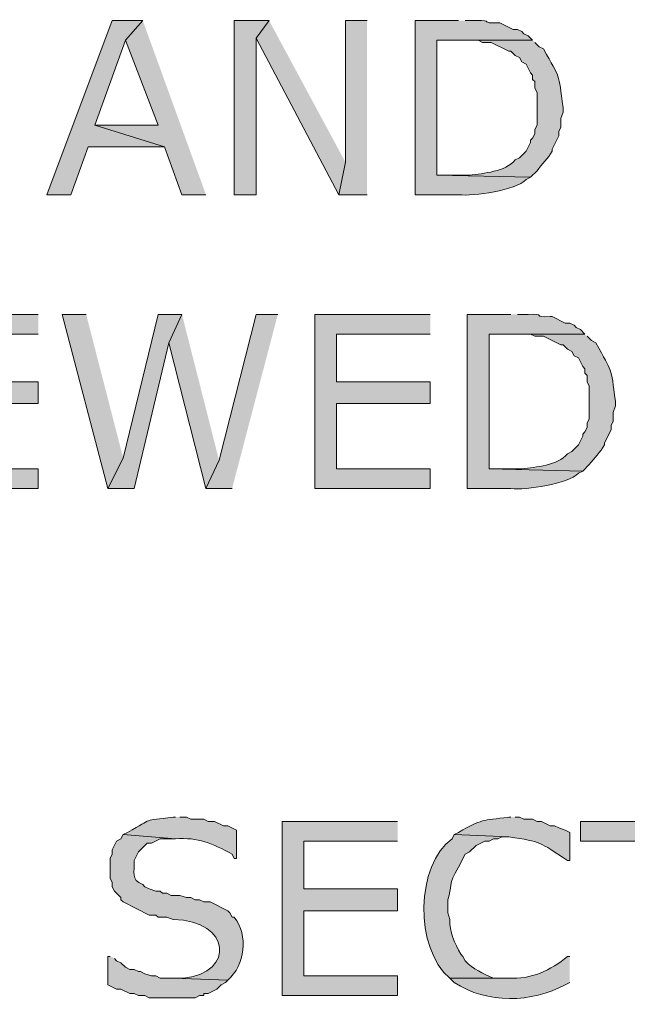
# Model space of a CAD drawing. Extents: x 17 to 595, y 17 to 775.
# Drawn here: x 252 to 269, y 154 to 181 of the extents above; entities that cross this region are included whole.
import ezdxf

# ---------------------------------------------------------------- set-up
doc = ezdxf.new("R2010")
doc.units = 0
doc.header["$MEASUREMENT"] = 0
doc.layers.add('Layer 1', color=7, linetype='Continuous', lineweight=0)

msp = doc.modelspace()

# ---------------------------------------------------------------- hatches: boundary and pattern name
at = {"layer": 'Layer 1', "true_color": 0x000000, "transparency": 33554687}
for points in [[(255.54, 181.38), (254.7, 181.38), (252.9, 176.58), (253.56, 176.58), (254.04, 177.9), (256.14, 177.9), (254.22, 178.5), (255.06, 180.84)], [(255.54, 181.38), (255.06, 180.84), (255.96, 178.5), (254.22, 178.5), (256.14, 177.9), (256.62, 176.58), (257.28, 176.58)], [(259.02, 181.38), (258.06, 181.38), (258.06, 176.58), (258.66, 176.58), (258.66, 180.9)], [(259.02, 181.38), (258.66, 180.9), (260.94, 176.58), (261.12, 177.48)], [(261.72, 181.38), (261.12, 181.38), (261.12, 177.48), (260.94, 176.58), (261.72, 176.58)], [(252.66, 173.28), (249.48, 173.28), (249.48, 168.48), (252.66, 168.48), (252.66, 169.02), (250.08, 169.02), (250.08, 170.82), (252.66, 170.82), (252.66, 171.42), (250.08, 171.42), (250.08, 172.74), (252.66, 172.74)], [(253.98, 173.28), (253.32, 173.28), (254.58, 168.48), (255, 169.32)], [(256.62, 173.28), (255.96, 173.28), (255, 169.32), (254.58, 168.48), (255.3, 168.48), (256.26, 172.5)], [(256.62, 173.28), (256.26, 172.5), (257.28, 168.48), (257.64, 169.26)], [(259.26, 173.28), (258.66, 173.28), (257.64, 169.26), (257.28, 168.48), (258, 168.48)], [(263.46, 173.28), (260.28, 173.28), (260.28, 168.48), (263.46, 168.48), (263.46, 169.02), (260.88, 169.02), (260.88, 170.82), (263.46, 170.82), (263.46, 171.42), (260.88, 171.42), (260.88, 172.74), (263.46, 172.74)], [(262.56, 159.3), (259.38, 159.3), (259.38, 154.5), (262.56, 154.5), (262.56, 155.04), (259.98, 155.04), (259.98, 156.84), (262.56, 156.84), (262.56, 157.44), (259.98, 157.44), (259.98, 158.76), (262.56, 158.76)], [(271.68, 159.3), (267.6, 159.3), (267.6, 158.76), (269.34, 158.76), (269.34, 154.5), (269.94, 154.5), (269.94, 158.76), (271.68, 158.76)]]:
    msp.add_hatch(color=18, dxfattribs=at).paths.add_polyline_path(points)
h = msp.add_hatch(color=18, dxfattribs=at)
edge = h.paths.add_edge_path()
edge.add_spline(control_points=[(264.24, 181.38), (264.24, 181.38), (263.04, 181.38), (263.04, 181.38), (263.04, 181.38), (263.04, 176.58), (263.04, 176.58), (263.04, 176.58), (264.24, 176.58), (264.24, 176.58), (264.656, 176.533), (265.813, 176.7), (266.1, 177), (266.1, 177), (266.22, 177.06), (266.22, 177.06), (266.22, 177.06), (263.64, 177.12), (263.64, 177.12), (263.64, 177.12), (263.64, 180.84), (263.64, 180.84), (263.64, 180.84), (266.28, 180.84), (266.28, 180.84), (266.28, 180.84), (266.16, 180.96), (266.16, 180.96), (266.16, 180.96), (266.04, 181.02), (266.04, 181.02), (266.04, 181.02), (265.98, 181.08), (265.98, 181.08), (265.98, 181.08), (265.86, 181.14), (265.86, 181.14), (265.86, 181.14), (265.74, 181.14), (265.74, 181.14), (265.74, 181.14), (265.38, 181.32), (265.38, 181.32), (265.38, 181.32), (265.32, 181.32), (265.32, 181.32), (264.816, 181.294), (265.224, 181.406), (264.72, 181.38), (264.72, 181.38), (264.42, 181.38), (264.42, 181.38)], knot_values=[0, 0, 0, 0, 1, 1, 1, 2, 2, 2, 3, 3, 3, 4, 4, 4, 5, 5, 5, 6, 6, 6, 7, 7, 7, 8, 8, 8, 9, 9, 9, 10, 10, 10, 11, 11, 11, 12, 12, 12, 13, 13, 13, 14, 14, 14, 15, 15, 15, 16, 16, 16, 17, 17, 17, 17], degree=3, periodic=0)
edge.add_line((264.42, 181.38), (264.24, 181.38))
h = msp.add_hatch(color=18, dxfattribs=at)
edge = h.paths.add_edge_path()
edge.add_spline(control_points=[(266.28, 180.84), (266.28, 180.84), (264.24, 180.84), (264.24, 180.84), (264.24, 180.84), (264.78, 180.84), (264.78, 180.84), (264.78, 180.84), (264.9, 180.78), (264.9, 180.78), (264.9, 180.78), (265.14, 180.78), (265.14, 180.78), (265.14, 180.78), (265.62, 180.54), (265.62, 180.54), (265.62, 180.54), (265.68, 180.54), (265.68, 180.54), (265.68, 180.54), (265.8, 180.42), (265.8, 180.42), (265.8, 180.42), (265.92, 180.36), (265.92, 180.36), (265.92, 180.36), (265.98, 180.24), (265.98, 180.24), (265.98, 180.24), (266.1, 180.18), (266.1, 180.18), (266.1, 180.18), (266.22, 179.94), (266.22, 179.94), (266.22, 179.94), (266.28, 179.88), (266.28, 179.88), (266.28, 179.88), (266.28, 179.76), (266.28, 179.76), (266.28, 179.76), (266.34, 179.7), (266.34, 179.7), (266.34, 179.7), (266.34, 179.52), (266.34, 179.52), (266.34, 179.52), (266.4, 179.4), (266.4, 179.4), (266.4, 179.4), (266.4, 178.5), (266.4, 178.5), (266.4, 178.5), (266.34, 178.38), (266.34, 178.38), (266.34, 178.38), (266.34, 178.26), (266.34, 178.26), (266.34, 178.26), (266.28, 178.14), (266.28, 178.14), (266.28, 178.14), (266.22, 178.08), (266.22, 178.08), (266.22, 178.08), (266.22, 178.02), (266.22, 178.02), (266.22, 178.02), (266.1, 177.78), (266.1, 177.78), (266.1, 177.78), (265.92, 177.6), (265.92, 177.6), (265.92, 177.6), (265.8, 177.54), (265.8, 177.54), (265.528, 177.213), (264.929, 177.17), (264.54, 177.12), (264.54, 177.12), (263.64, 177.12), (263.64, 177.12), (263.64, 177.12), (266.22, 177.06), (266.22, 177.06), (266.22, 177.06), (266.4, 177.24), (266.4, 177.24), (266.538, 177.42), (266.707, 177.583), (266.82, 177.78), (266.82, 177.78), (266.82, 177.84), (266.82, 177.84), (266.82, 177.84), (267, 178.2), (267, 178.2), (267, 178.2), (267, 178.32), (267, 178.32), (267, 178.32), (267.06, 178.44), (267.06, 178.44), (267.06, 178.44), (267.06, 178.68), (267.06, 178.68), (267.06, 178.68), (267.12, 178.86), (267.12, 178.86), (267.12, 178.86), (267.12, 178.98), (267.12, 178.98), (266.983, 179.997), (267.051, 179.731), (266.58, 180.6), (266.58, 180.6), (266.46, 180.66), (266.46, 180.66), (266.46, 180.66), (266.34, 180.78), (266.34, 180.78)], knot_values=[0, 0, 0, 0, 1, 1, 1, 2, 2, 2, 3, 3, 3, 4, 4, 4, 5, 5, 5, 6, 6, 6, 7, 7, 7, 8, 8, 8, 9, 9, 9, 10, 10, 10, 11, 11, 11, 12, 12, 12, 13, 13, 13, 14, 14, 14, 15, 15, 15, 16, 16, 16, 17, 17, 17, 18, 18, 18, 19, 19, 19, 20, 20, 20, 21, 21, 21, 22, 22, 22, 23, 23, 23, 24, 24, 24, 25, 25, 25, 26, 26, 26, 27, 27, 27, 28, 28, 28, 29, 29, 29, 30, 30, 30, 31, 31, 31, 32, 32, 32, 33, 33, 33, 34, 34, 34, 35, 35, 35, 36, 36, 36, 37, 37, 37, 38, 38, 38, 39, 39, 39, 40, 40, 40, 40], degree=3, periodic=0)
edge.add_line((266.34, 180.78), (266.28, 180.84))
h = msp.add_hatch(color=18, dxfattribs=at)
edge = h.paths.add_edge_path()
edge.add_spline(control_points=[(265.68, 173.28), (265.68, 173.28), (264.48, 173.28), (264.48, 173.28), (264.48, 173.28), (264.48, 168.48), (264.48, 168.48), (264.48, 168.48), (265.68, 168.48), (265.68, 168.48), (266.096, 168.433), (267.253, 168.6), (267.54, 168.9), (267.54, 168.9), (267.66, 168.96), (267.66, 168.96), (267.66, 168.96), (265.08, 169.02), (265.08, 169.02), (265.08, 169.02), (265.08, 172.74), (265.08, 172.74), (265.08, 172.74), (267.72, 172.74), (267.72, 172.74), (267.72, 172.74), (267.6, 172.86), (267.6, 172.86), (267.6, 172.86), (267.48, 172.92), (267.48, 172.92), (267.48, 172.92), (267.42, 172.98), (267.42, 172.98), (267.42, 172.98), (267.3, 173.04), (267.3, 173.04), (267.3, 173.04), (267.18, 173.04), (267.18, 173.04), (267.18, 173.04), (266.82, 173.22), (266.82, 173.22), (266.82, 173.22), (266.76, 173.22), (266.76, 173.22), (266.256, 173.194), (266.664, 173.306), (266.16, 173.28), (266.16, 173.28), (265.86, 173.28), (265.86, 173.28)], knot_values=[0, 0, 0, 0, 1, 1, 1, 2, 2, 2, 3, 3, 3, 4, 4, 4, 5, 5, 5, 6, 6, 6, 7, 7, 7, 8, 8, 8, 9, 9, 9, 10, 10, 10, 11, 11, 11, 12, 12, 12, 13, 13, 13, 14, 14, 14, 15, 15, 15, 16, 16, 16, 17, 17, 17, 17], degree=3, periodic=0)
edge.add_line((265.86, 173.28), (265.68, 173.28))
h = msp.add_hatch(color=18, dxfattribs=at)
edge = h.paths.add_edge_path()
edge.add_spline(control_points=[(267.72, 172.74), (267.72, 172.74), (265.68, 172.74), (265.68, 172.74), (265.68, 172.74), (266.22, 172.74), (266.22, 172.74), (266.22, 172.74), (266.34, 172.68), (266.34, 172.68), (266.34, 172.68), (266.58, 172.68), (266.58, 172.68), (266.58, 172.68), (267.06, 172.44), (267.06, 172.44), (267.06, 172.44), (267.12, 172.44), (267.12, 172.44), (267.12, 172.44), (267.24, 172.32), (267.24, 172.32), (267.24, 172.32), (267.36, 172.26), (267.36, 172.26), (267.36, 172.26), (267.42, 172.14), (267.42, 172.14), (267.42, 172.14), (267.54, 172.08), (267.54, 172.08), (267.54, 172.08), (267.66, 171.84), (267.66, 171.84), (267.66, 171.84), (267.72, 171.78), (267.72, 171.78), (267.72, 171.78), (267.72, 171.66), (267.72, 171.66), (267.72, 171.66), (267.78, 171.6), (267.78, 171.6), (267.78, 171.6), (267.78, 171.42), (267.78, 171.42), (267.78, 171.42), (267.84, 171.3), (267.84, 171.3), (267.84, 171.3), (267.84, 170.4), (267.84, 170.4), (267.84, 170.4), (267.78, 170.28), (267.78, 170.28), (267.78, 170.28), (267.78, 170.16), (267.78, 170.16), (267.78, 170.16), (267.72, 170.04), (267.72, 170.04), (267.72, 170.04), (267.66, 169.98), (267.66, 169.98), (267.66, 169.98), (267.66, 169.92), (267.66, 169.92), (267.66, 169.92), (267.54, 169.68), (267.54, 169.68), (267.54, 169.68), (267.36, 169.5), (267.36, 169.5), (267.36, 169.5), (267.24, 169.44), (267.24, 169.44), (266.968, 169.113), (266.37, 169.07), (265.98, 169.02), (265.98, 169.02), (265.08, 169.02), (265.08, 169.02), (265.08, 169.02), (267.66, 168.96), (267.66, 168.96), (267.66, 168.96), (267.84, 169.14), (267.84, 169.14), (267.978, 169.32), (268.147, 169.483), (268.26, 169.68), (268.26, 169.68), (268.26, 169.74), (268.26, 169.74), (268.26, 169.74), (268.44, 170.1), (268.44, 170.1), (268.44, 170.1), (268.44, 170.22), (268.44, 170.22), (268.44, 170.22), (268.5, 170.34), (268.5, 170.34), (268.5, 170.34), (268.5, 170.58), (268.5, 170.58), (268.5, 170.58), (268.56, 170.76), (268.56, 170.76), (268.56, 170.76), (268.56, 170.88), (268.56, 170.88), (268.423, 171.897), (268.491, 171.631), (268.02, 172.5), (268.02, 172.5), (267.9, 172.56), (267.9, 172.56), (267.9, 172.56), (267.78, 172.68), (267.78, 172.68)], knot_values=[0, 0, 0, 0, 1, 1, 1, 2, 2, 2, 3, 3, 3, 4, 4, 4, 5, 5, 5, 6, 6, 6, 7, 7, 7, 8, 8, 8, 9, 9, 9, 10, 10, 10, 11, 11, 11, 12, 12, 12, 13, 13, 13, 14, 14, 14, 15, 15, 15, 16, 16, 16, 17, 17, 17, 18, 18, 18, 19, 19, 19, 20, 20, 20, 21, 21, 21, 22, 22, 22, 23, 23, 23, 24, 24, 24, 25, 25, 25, 26, 26, 26, 27, 27, 27, 28, 28, 28, 29, 29, 29, 30, 30, 30, 31, 31, 31, 32, 32, 32, 33, 33, 33, 34, 34, 34, 35, 35, 35, 36, 36, 36, 37, 37, 37, 38, 38, 38, 39, 39, 39, 40, 40, 40, 40], degree=3, periodic=0)
edge.add_line((267.78, 172.68), (267.72, 172.74))
h = msp.add_hatch(color=18, dxfattribs=at)
edge = h.paths.add_edge_path()
edge.add_spline(control_points=[(256.44, 159.42), (256.44, 159.42), (256.38, 159.42), (256.38, 159.42), (255.494, 159.304), (255.878, 159.413), (255.12, 159), (255.12, 159), (255, 158.94), (255, 158.94), (255, 158.94), (256.44, 158.82), (256.44, 158.82), (257.06, 158.872), (257.467, 158.689), (258, 158.4), (258, 158.4), (258.06, 158.28), (258.06, 158.28), (258.06, 158.28), (258.12, 158.28), (258.12, 158.28), (258.12, 158.28), (258.12, 159.06), (258.12, 159.06), (258.12, 159.06), (257.88, 159.18), (257.88, 159.18), (257.88, 159.18), (257.76, 159.18), (257.76, 159.18), (257.76, 159.18), (257.52, 159.3), (257.52, 159.3), (257.52, 159.3), (257.34, 159.3), (257.34, 159.3), (257.34, 159.3), (257.22, 159.36), (257.22, 159.36), (257.22, 159.36), (256.86, 159.36), (256.86, 159.36), (256.86, 159.36), (256.74, 159.42), (256.74, 159.42), (256.74, 159.42), (256.56, 159.42), (256.56, 159.42)], knot_values=[0, 0, 0, 0, 1, 1, 1, 2, 2, 2, 3, 3, 3, 4, 4, 4, 5, 5, 5, 6, 6, 6, 7, 7, 7, 8, 8, 8, 9, 9, 9, 10, 10, 10, 11, 11, 11, 12, 12, 12, 13, 13, 13, 14, 14, 14, 15, 15, 15, 16, 16, 16, 16], degree=3, periodic=0)
edge.add_line((256.56, 159.42), (256.44, 159.42))
h = msp.add_hatch(color=18, dxfattribs=at)
edge = h.paths.add_edge_path()
edge.add_spline(control_points=[(265.68, 159.42), (265.68, 159.42), (265.62, 159.42), (265.62, 159.42), (264.879, 159.32), (264.894, 159.375), (264.24, 159), (264.24, 159), (264.12, 158.94), (264.12, 158.94), (264.12, 158.94), (265.62, 158.88), (265.62, 158.88), (266.561, 158.727), (266.429, 158.753), (267.24, 158.22), (267.24, 158.22), (267.3, 158.22), (267.3, 158.22), (267.3, 158.22), (267.3, 159), (267.3, 159), (267.3, 159), (267.18, 159.06), (267.18, 159.06), (267.18, 159.06), (267, 159.12), (267, 159.12), (267, 159.12), (266.88, 159.18), (266.88, 159.18), (266.88, 159.18), (266.76, 159.18), (266.76, 159.18), (266.76, 159.18), (266.52, 159.3), (266.52, 159.3), (266.52, 159.3), (266.4, 159.3), (266.4, 159.3), (266.4, 159.3), (266.28, 159.36), (266.28, 159.36), (266.28, 159.36), (266.04, 159.36), (266.04, 159.36), (266.04, 159.36), (265.92, 159.42), (265.92, 159.42), (265.92, 159.42), (265.8, 159.42), (265.8, 159.42)], knot_values=[0, 0, 0, 0, 1, 1, 1, 2, 2, 2, 3, 3, 3, 4, 4, 4, 5, 5, 5, 6, 6, 6, 7, 7, 7, 8, 8, 8, 9, 9, 9, 10, 10, 10, 11, 11, 11, 12, 12, 12, 13, 13, 13, 14, 14, 14, 15, 15, 15, 16, 16, 16, 17, 17, 17, 17], degree=3, periodic=0)
edge.add_line((265.8, 159.42), (265.68, 159.42))
h = msp.add_hatch(color=18, dxfattribs=at)
edge = h.paths.add_edge_path()
edge.add_spline(control_points=[(255, 158.94), (255, 158.94), (254.94, 158.82), (254.94, 158.82), (254.94, 158.82), (254.82, 158.76), (254.82, 158.76), (254.82, 158.76), (254.7, 158.52), (254.7, 158.52), (254.7, 158.52), (254.7, 158.4), (254.7, 158.4), (254.7, 158.4), (254.64, 158.28), (254.64, 158.28), (254.64, 158.28), (254.64, 157.74), (254.64, 157.74), (254.64, 157.74), (254.7, 157.62), (254.7, 157.62), (254.7, 157.62), (254.7, 157.5), (254.7, 157.5), (254.7, 157.5), (254.76, 157.38), (254.76, 157.38), (254.76, 157.38), (254.94, 157.2), (254.94, 157.2), (254.94, 157.2), (254.94, 157.14), (254.94, 157.14), (254.94, 157.14), (255, 157.08), (255, 157.08), (255, 157.08), (255.72, 156.72), (255.72, 156.72), (255.72, 156.72), (255.9, 156.72), (255.9, 156.72), (255.9, 156.72), (255.96, 156.66), (255.96, 156.66), (255.96, 156.66), (256.2, 156.66), (256.2, 156.66), (256.2, 156.66), (256.38, 156.6), (256.38, 156.6), (257.986, 156.56), (258.077, 155.141), (256.68, 154.98), (256.68, 154.98), (256.38, 154.98), (256.38, 154.98), (256.38, 154.98), (257.88, 154.92), (257.88, 154.92), (258.364, 155.345), (258.454, 156.161), (258.06, 156.66), (258.06, 156.66), (258, 156.66), (258, 156.66), (258, 156.66), (257.94, 156.78), (257.94, 156.78), (257.94, 156.78), (257.88, 156.84), (257.88, 156.84), (257.88, 156.84), (257.4, 157.08), (257.4, 157.08), (257.4, 157.08), (257.22, 157.08), (257.22, 157.08), (257.22, 157.08), (257.1, 157.14), (257.1, 157.14), (257.1, 157.14), (256.98, 157.14), (256.98, 157.14), (256.98, 157.14), (256.86, 157.2), (256.86, 157.2), (256.86, 157.2), (256.74, 157.2), (256.74, 157.2), (256.74, 157.2), (256.56, 157.26), (256.56, 157.26), (256.56, 157.26), (256.32, 157.26), (256.32, 157.26), (256.32, 157.26), (256.2, 157.32), (256.2, 157.32), (256.2, 157.32), (256.08, 157.32), (256.08, 157.32), (256.08, 157.32), (256.02, 157.38), (256.02, 157.38), (256.02, 157.38), (255.9, 157.38), (255.9, 157.38), (255.9, 157.38), (255.72, 157.44), (255.72, 157.44), (255.72, 157.44), (255.6, 157.5), (255.6, 157.5), (255.6, 157.5), (255.54, 157.56), (255.54, 157.56), (255.195, 157.694), (255.324, 157.909), (255.3, 158.22), (255.3, 158.22), (255.42, 158.46), (255.42, 158.46), (255.42, 158.46), (255.66, 158.7), (255.66, 158.7), (255.66, 158.7), (255.78, 158.7), (255.78, 158.7), (255.78, 158.7), (256.02, 158.82), (256.02, 158.82), (256.02, 158.82), (256.44, 158.82), (256.44, 158.82)], knot_values=[0, 0, 0, 0, 1, 1, 1, 2, 2, 2, 3, 3, 3, 4, 4, 4, 5, 5, 5, 6, 6, 6, 7, 7, 7, 8, 8, 8, 9, 9, 9, 10, 10, 10, 11, 11, 11, 12, 12, 12, 13, 13, 13, 14, 14, 14, 15, 15, 15, 16, 16, 16, 17, 17, 17, 18, 18, 18, 19, 19, 19, 20, 20, 20, 21, 21, 21, 22, 22, 22, 23, 23, 23, 24, 24, 24, 25, 25, 25, 26, 26, 26, 27, 27, 27, 28, 28, 28, 29, 29, 29, 30, 30, 30, 31, 31, 31, 32, 32, 32, 33, 33, 33, 34, 34, 34, 35, 35, 35, 36, 36, 36, 37, 37, 37, 38, 38, 38, 39, 39, 39, 40, 40, 40, 41, 41, 41, 42, 42, 42, 43, 43, 43, 44, 44, 44, 45, 45, 45, 45], degree=3, periodic=0)
edge.add_line((256.44, 158.82), (255, 158.94))
h = msp.add_hatch(color=18, dxfattribs=at)
edge = h.paths.add_edge_path()
edge.add_spline(control_points=[(264.12, 158.94), (264.12, 158.94), (264.06, 158.82), (264.06, 158.82), (263.064, 158.132), (263.012, 155.781), (264, 154.98), (264, 154.98), (265.62, 154.98), (265.62, 154.98), (265.62, 154.98), (265.2, 154.98), (265.2, 154.98), (264.907, 155.1), (264.644, 155.227), (264.42, 155.46), (264.42, 155.46), (264.36, 155.58), (264.36, 155.58), (264.36, 155.58), (264.3, 155.64), (264.3, 155.64), (264.144, 155.938), (263.973, 156.254), (264, 156.6), (264, 156.6), (263.94, 156.78), (263.94, 156.78), (263.94, 156.78), (263.94, 157.14), (263.94, 157.14), (264.074, 157.508), (263.939, 157.561), (264.24, 158.04), (264.24, 158.04), (264.3, 158.16), (264.3, 158.16), (264.3, 158.16), (264.36, 158.28), (264.36, 158.28), (264.36, 158.28), (264.42, 158.4), (264.42, 158.4), (264.42, 158.4), (264.54, 158.46), (264.54, 158.46), (264.54, 158.46), (264.72, 158.64), (264.72, 158.64), (264.72, 158.64), (264.96, 158.76), (264.96, 158.76), (264.96, 158.76), (265.08, 158.76), (265.08, 158.76), (265.08, 158.76), (265.2, 158.82), (265.2, 158.82), (265.2, 158.82), (265.32, 158.82), (265.32, 158.82), (265.32, 158.82), (265.44, 158.88), (265.44, 158.88), (265.44, 158.88), (265.62, 158.88), (265.62, 158.88)], knot_values=[0, 0, 0, 0, 1, 1, 1, 2, 2, 2, 3, 3, 3, 4, 4, 4, 5, 5, 5, 6, 6, 6, 7, 7, 7, 8, 8, 8, 9, 9, 9, 10, 10, 10, 11, 11, 11, 12, 12, 12, 13, 13, 13, 14, 14, 14, 15, 15, 15, 16, 16, 16, 17, 17, 17, 18, 18, 18, 19, 19, 19, 20, 20, 20, 21, 21, 21, 22, 22, 22, 22], degree=3, periodic=0)
edge.add_line((265.62, 158.88), (264.12, 158.94))
h = msp.add_hatch(color=18, dxfattribs=at)
edge = h.paths.add_edge_path()
edge.add_spline(control_points=[(254.64, 155.58), (254.64, 155.58), (254.58, 155.58), (254.58, 155.58), (254.58, 155.58), (254.58, 154.8), (254.58, 154.8), (254.58, 154.8), (254.82, 154.68), (254.82, 154.68), (254.82, 154.68), (254.94, 154.68), (254.94, 154.68), (254.94, 154.68), (255.18, 154.56), (255.18, 154.56), (255.18, 154.56), (255.3, 154.56), (255.3, 154.56), (255.3, 154.56), (255.42, 154.5), (255.42, 154.5), (255.42, 154.5), (255.6, 154.5), (255.6, 154.5), (255.6, 154.5), (255.72, 154.44), (255.72, 154.44), (255.72, 154.44), (255.96, 154.44), (255.96, 154.44), (256.3, 154.44), (256.64, 154.44), (256.98, 154.44), (256.98, 154.44), (257.1, 154.5), (257.1, 154.5), (257.1, 154.5), (257.22, 154.5), (257.22, 154.5), (257.22, 154.5), (257.22, 154.56), (257.22, 154.56), (257.22, 154.56), (257.34, 154.56), (257.34, 154.56), (257.34, 154.56), (257.58, 154.68), (257.58, 154.68), (257.58, 154.68), (257.7, 154.8), (257.7, 154.8), (257.7, 154.8), (257.82, 154.86), (257.82, 154.86), (257.82, 154.86), (257.88, 154.92), (257.88, 154.92), (257.88, 154.92), (256.38, 154.98), (256.38, 154.98), (256.38, 154.98), (256.02, 154.98), (256.02, 154.98), (256.02, 154.98), (255.9, 155.04), (255.9, 155.04), (255.9, 155.04), (255.78, 155.04), (255.78, 155.04), (255.78, 155.04), (255.6, 155.1), (255.6, 155.1), (255.6, 155.1), (255.48, 155.16), (255.48, 155.16), (255.48, 155.16), (255.42, 155.16), (255.42, 155.16), (255.42, 155.16), (255.3, 155.22), (255.3, 155.22), (255.3, 155.22), (255.18, 155.22), (255.18, 155.22), (255.18, 155.22), (255.06, 155.28), (255.06, 155.28), (255.06, 155.28), (254.94, 155.4), (254.94, 155.4), (254.94, 155.4), (254.82, 155.46), (254.82, 155.46), (254.82, 155.46), (254.76, 155.52), (254.76, 155.52)], knot_values=[0, 0, 0, 0, 1, 1, 1, 2, 2, 2, 3, 3, 3, 4, 4, 4, 5, 5, 5, 6, 6, 6, 7, 7, 7, 8, 8, 8, 9, 9, 9, 10, 10, 10, 11, 11, 11, 12, 12, 12, 13, 13, 13, 14, 14, 14, 15, 15, 15, 16, 16, 16, 17, 17, 17, 18, 18, 18, 19, 19, 19, 20, 20, 20, 21, 21, 21, 22, 22, 22, 23, 23, 23, 24, 24, 24, 25, 25, 25, 26, 26, 26, 27, 27, 27, 28, 28, 28, 29, 29, 29, 30, 30, 30, 31, 31, 31, 32, 32, 32, 32], degree=3, periodic=0)
edge.add_line((254.76, 155.52), (254.64, 155.58))
h = msp.add_hatch(color=18, dxfattribs=at)
edge = h.paths.add_edge_path()
edge.add_spline(control_points=[(267.3, 155.58), (267.3, 155.58), (267.24, 155.58), (267.24, 155.58), (266.788, 155.195), (266.22, 154.936), (265.62, 154.98), (265.62, 154.98), (264, 154.98), (264, 154.98), (264, 154.98), (264.12, 154.86), (264.12, 154.86), (265.033, 154.259), (266.245, 154.302), (267.18, 154.8), (267.18, 154.8), (267.3, 154.86), (267.3, 154.86)], knot_values=[0, 0, 0, 0, 1, 1, 1, 2, 2, 2, 3, 3, 3, 4, 4, 4, 5, 5, 5, 6, 6, 6, 6], degree=3, periodic=0)
edge.add_line((267.3, 154.86), (267.3, 155.58))

# ---------------------------------------------------------------- linework, layer by layer
at = {"layer": 'Layer 1'}
for points in [[(255.54, 181.38), (254.7, 181.38), (252.9, 176.58), (253.56, 176.58), (254.04, 177.9), (256.14, 177.9), (254.22, 178.5), (255.06, 180.84)], [(255.54, 181.38), (255.06, 180.84), (255.96, 178.5), (254.22, 178.5), (256.14, 177.9), (256.62, 176.58), (257.28, 176.58)], [(259.02, 181.38), (258.06, 181.38), (258.06, 176.58), (258.66, 176.58), (258.66, 180.9)], [(259.02, 181.38), (258.66, 180.9), (260.94, 176.58), (261.12, 177.48)], [(261.72, 181.38), (261.12, 181.38), (261.12, 177.48), (260.94, 176.58), (261.72, 176.58)], [(252.66, 173.28), (249.48, 173.28), (249.48, 168.48), (252.66, 168.48), (252.66, 169.02), (250.08, 169.02), (250.08, 170.82), (252.66, 170.82), (252.66, 171.42), (250.08, 171.42), (250.08, 172.74), (252.66, 172.74)], [(253.98, 173.28), (253.32, 173.28), (254.58, 168.48), (255, 169.32)], [(256.62, 173.28), (255.96, 173.28), (255, 169.32), (254.58, 168.48), (255.3, 168.48), (256.26, 172.5)], [(256.62, 173.28), (256.26, 172.5), (257.28, 168.48), (257.64, 169.26)], [(259.26, 173.28), (258.66, 173.28), (257.64, 169.26), (257.28, 168.48), (258, 168.48)], [(263.46, 173.28), (260.28, 173.28), (260.28, 168.48), (263.46, 168.48), (263.46, 169.02), (260.88, 169.02), (260.88, 170.82), (263.46, 170.82), (263.46, 171.42), (260.88, 171.42), (260.88, 172.74), (263.46, 172.74)], [(262.56, 159.3), (259.38, 159.3), (259.38, 154.5), (262.56, 154.5), (262.56, 155.04), (259.98, 155.04), (259.98, 156.84), (262.56, 156.84), (262.56, 157.44), (259.98, 157.44), (259.98, 158.76), (262.56, 158.76)], [(271.68, 159.3), (267.6, 159.3), (267.6, 158.76), (269.34, 158.76), (269.34, 154.5), (269.94, 154.5), (269.94, 158.76), (271.68, 158.76)]]:
    msp.add_lwpolyline(points, dxfattribs=at)
for points, knots in [([(264.24, 181.38), (264.24, 181.38), (263.04, 181.38), (263.04, 181.38), (263.04, 181.38), (263.04, 176.58), (263.04, 176.58), (263.04, 176.58), (264.24, 176.58), (264.24, 176.58), (264.656, 176.533), (265.813, 176.7), (266.1, 177), (266.1, 177), (266.22, 177.06), (266.22, 177.06), (266.22, 177.06), (263.64, 177.12), (263.64, 177.12), (263.64, 177.12), (263.64, 180.84), (263.64, 180.84), (263.64, 180.84), (266.28, 180.84), (266.28, 180.84), (266.28, 180.84), (266.16, 180.96), (266.16, 180.96), (266.16, 180.96), (266.04, 181.02), (266.04, 181.02), (266.04, 181.02), (265.98, 181.08), (265.98, 181.08), (265.98, 181.08), (265.86, 181.14), (265.86, 181.14), (265.86, 181.14), (265.74, 181.14), (265.74, 181.14), (265.74, 181.14), (265.38, 181.32), (265.38, 181.32), (265.38, 181.32), (265.32, 181.32), (265.32, 181.32), (264.816, 181.294), (265.224, 181.406), (264.72, 181.38), (264.72, 181.38), (264.42, 181.38), (264.42, 181.38)], [0, 0, 0, 0, 1, 1, 1, 2, 2, 2, 3, 3, 3, 4, 4, 4, 5, 5, 5, 6, 6, 6, 7, 7, 7, 8, 8, 8, 9, 9, 9, 10, 10, 10, 11, 11, 11, 12, 12, 12, 13, 13, 13, 14, 14, 14, 15, 15, 15, 16, 16, 16, 17, 17, 17, 17]), ([(266.28, 180.84), (266.28, 180.84), (264.24, 180.84), (264.24, 180.84), (264.24, 180.84), (264.78, 180.84), (264.78, 180.84), (264.78, 180.84), (264.9, 180.78), (264.9, 180.78), (264.9, 180.78), (265.14, 180.78), (265.14, 180.78), (265.14, 180.78), (265.62, 180.54), (265.62, 180.54), (265.62, 180.54), (265.68, 180.54), (265.68, 180.54), (265.68, 180.54), (265.8, 180.42), (265.8, 180.42), (265.8, 180.42), (265.92, 180.36), (265.92, 180.36), (265.92, 180.36), (265.98, 180.24), (265.98, 180.24), (265.98, 180.24), (266.1, 180.18), (266.1, 180.18), (266.1, 180.18), (266.22, 179.94), (266.22, 179.94), (266.22, 179.94), (266.28, 179.88), (266.28, 179.88), (266.28, 179.88), (266.28, 179.76), (266.28, 179.76), (266.28, 179.76), (266.34, 179.7), (266.34, 179.7), (266.34, 179.7), (266.34, 179.52), (266.34, 179.52), (266.34, 179.52), (266.4, 179.4), (266.4, 179.4), (266.4, 179.4), (266.4, 178.5), (266.4, 178.5), (266.4, 178.5), (266.34, 178.38), (266.34, 178.38), (266.34, 178.38), (266.34, 178.26), (266.34, 178.26), (266.34, 178.26), (266.28, 178.14), (266.28, 178.14), (266.28, 178.14), (266.22, 178.08), (266.22, 178.08), (266.22, 178.08), (266.22, 178.02), (266.22, 178.02), (266.22, 178.02), (266.1, 177.78), (266.1, 177.78), (266.1, 177.78), (265.92, 177.6), (265.92, 177.6), (265.92, 177.6), (265.8, 177.54), (265.8, 177.54), (265.528, 177.213), (264.929, 177.17), (264.54, 177.12), (264.54, 177.12), (263.64, 177.12), (263.64, 177.12), (263.64, 177.12), (266.22, 177.06), (266.22, 177.06), (266.22, 177.06), (266.4, 177.24), (266.4, 177.24), (266.538, 177.42), (266.707, 177.583), (266.82, 177.78), (266.82, 177.78), (266.82, 177.84), (266.82, 177.84), (266.82, 177.84), (267, 178.2), (267, 178.2), (267, 178.2), (267, 178.32), (267, 178.32), (267, 178.32), (267.06, 178.44), (267.06, 178.44), (267.06, 178.44), (267.06, 178.68), (267.06, 178.68), (267.06, 178.68), (267.12, 178.86), (267.12, 178.86), (267.12, 178.86), (267.12, 178.98), (267.12, 178.98), (266.983, 179.997), (267.051, 179.731), (266.58, 180.6), (266.58, 180.6), (266.46, 180.66), (266.46, 180.66), (266.46, 180.66), (266.34, 180.78), (266.34, 180.78)], [0, 0, 0, 0, 1, 1, 1, 2, 2, 2, 3, 3, 3, 4, 4, 4, 5, 5, 5, 6, 6, 6, 7, 7, 7, 8, 8, 8, 9, 9, 9, 10, 10, 10, 11, 11, 11, 12, 12, 12, 13, 13, 13, 14, 14, 14, 15, 15, 15, 16, 16, 16, 17, 17, 17, 18, 18, 18, 19, 19, 19, 20, 20, 20, 21, 21, 21, 22, 22, 22, 23, 23, 23, 24, 24, 24, 25, 25, 25, 26, 26, 26, 27, 27, 27, 28, 28, 28, 29, 29, 29, 30, 30, 30, 31, 31, 31, 32, 32, 32, 33, 33, 33, 34, 34, 34, 35, 35, 35, 36, 36, 36, 37, 37, 37, 38, 38, 38, 39, 39, 39, 40, 40, 40, 40]), ([(265.68, 173.28), (265.68, 173.28), (264.48, 173.28), (264.48, 173.28), (264.48, 173.28), (264.48, 168.48), (264.48, 168.48), (264.48, 168.48), (265.68, 168.48), (265.68, 168.48), (266.096, 168.433), (267.253, 168.6), (267.54, 168.9), (267.54, 168.9), (267.66, 168.96), (267.66, 168.96), (267.66, 168.96), (265.08, 169.02), (265.08, 169.02), (265.08, 169.02), (265.08, 172.74), (265.08, 172.74), (265.08, 172.74), (267.72, 172.74), (267.72, 172.74), (267.72, 172.74), (267.6, 172.86), (267.6, 172.86), (267.6, 172.86), (267.48, 172.92), (267.48, 172.92), (267.48, 172.92), (267.42, 172.98), (267.42, 172.98), (267.42, 172.98), (267.3, 173.04), (267.3, 173.04), (267.3, 173.04), (267.18, 173.04), (267.18, 173.04), (267.18, 173.04), (266.82, 173.22), (266.82, 173.22), (266.82, 173.22), (266.76, 173.22), (266.76, 173.22), (266.256, 173.194), (266.664, 173.306), (266.16, 173.28), (266.16, 173.28), (265.86, 173.28), (265.86, 173.28)], [0, 0, 0, 0, 1, 1, 1, 2, 2, 2, 3, 3, 3, 4, 4, 4, 5, 5, 5, 6, 6, 6, 7, 7, 7, 8, 8, 8, 9, 9, 9, 10, 10, 10, 11, 11, 11, 12, 12, 12, 13, 13, 13, 14, 14, 14, 15, 15, 15, 16, 16, 16, 17, 17, 17, 17]), ([(267.72, 172.74), (267.72, 172.74), (265.68, 172.74), (265.68, 172.74), (265.68, 172.74), (266.22, 172.74), (266.22, 172.74), (266.22, 172.74), (266.34, 172.68), (266.34, 172.68), (266.34, 172.68), (266.58, 172.68), (266.58, 172.68), (266.58, 172.68), (267.06, 172.44), (267.06, 172.44), (267.06, 172.44), (267.12, 172.44), (267.12, 172.44), (267.12, 172.44), (267.24, 172.32), (267.24, 172.32), (267.24, 172.32), (267.36, 172.26), (267.36, 172.26), (267.36, 172.26), (267.42, 172.14), (267.42, 172.14), (267.42, 172.14), (267.54, 172.08), (267.54, 172.08), (267.54, 172.08), (267.66, 171.84), (267.66, 171.84), (267.66, 171.84), (267.72, 171.78), (267.72, 171.78), (267.72, 171.78), (267.72, 171.66), (267.72, 171.66), (267.72, 171.66), (267.78, 171.6), (267.78, 171.6), (267.78, 171.6), (267.78, 171.42), (267.78, 171.42), (267.78, 171.42), (267.84, 171.3), (267.84, 171.3), (267.84, 171.3), (267.84, 170.4), (267.84, 170.4), (267.84, 170.4), (267.78, 170.28), (267.78, 170.28), (267.78, 170.28), (267.78, 170.16), (267.78, 170.16), (267.78, 170.16), (267.72, 170.04), (267.72, 170.04), (267.72, 170.04), (267.66, 169.98), (267.66, 169.98), (267.66, 169.98), (267.66, 169.92), (267.66, 169.92), (267.66, 169.92), (267.54, 169.68), (267.54, 169.68), (267.54, 169.68), (267.36, 169.5), (267.36, 169.5), (267.36, 169.5), (267.24, 169.44), (267.24, 169.44), (266.968, 169.113), (266.37, 169.07), (265.98, 169.02), (265.98, 169.02), (265.08, 169.02), (265.08, 169.02), (265.08, 169.02), (267.66, 168.96), (267.66, 168.96), (267.66, 168.96), (267.84, 169.14), (267.84, 169.14), (267.978, 169.32), (268.147, 169.483), (268.26, 169.68), (268.26, 169.68), (268.26, 169.74), (268.26, 169.74), (268.26, 169.74), (268.44, 170.1), (268.44, 170.1), (268.44, 170.1), (268.44, 170.22), (268.44, 170.22), (268.44, 170.22), (268.5, 170.34), (268.5, 170.34), (268.5, 170.34), (268.5, 170.58), (268.5, 170.58), (268.5, 170.58), (268.56, 170.76), (268.56, 170.76), (268.56, 170.76), (268.56, 170.88), (268.56, 170.88), (268.423, 171.897), (268.491, 171.631), (268.02, 172.5), (268.02, 172.5), (267.9, 172.56), (267.9, 172.56), (267.9, 172.56), (267.78, 172.68), (267.78, 172.68)], [0, 0, 0, 0, 1, 1, 1, 2, 2, 2, 3, 3, 3, 4, 4, 4, 5, 5, 5, 6, 6, 6, 7, 7, 7, 8, 8, 8, 9, 9, 9, 10, 10, 10, 11, 11, 11, 12, 12, 12, 13, 13, 13, 14, 14, 14, 15, 15, 15, 16, 16, 16, 17, 17, 17, 18, 18, 18, 19, 19, 19, 20, 20, 20, 21, 21, 21, 22, 22, 22, 23, 23, 23, 24, 24, 24, 25, 25, 25, 26, 26, 26, 27, 27, 27, 28, 28, 28, 29, 29, 29, 30, 30, 30, 31, 31, 31, 32, 32, 32, 33, 33, 33, 34, 34, 34, 35, 35, 35, 36, 36, 36, 37, 37, 37, 38, 38, 38, 39, 39, 39, 40, 40, 40, 40]), ([(256.44, 159.42), (256.44, 159.42), (256.38, 159.42), (256.38, 159.42), (255.494, 159.304), (255.878, 159.413), (255.12, 159), (255.12, 159), (255, 158.94), (255, 158.94), (255, 158.94), (256.44, 158.82), (256.44, 158.82), (257.06, 158.872), (257.467, 158.689), (258, 158.4), (258, 158.4), (258.06, 158.28), (258.06, 158.28), (258.06, 158.28), (258.12, 158.28), (258.12, 158.28), (258.12, 158.28), (258.12, 159.06), (258.12, 159.06), (258.12, 159.06), (257.88, 159.18), (257.88, 159.18), (257.88, 159.18), (257.76, 159.18), (257.76, 159.18), (257.76, 159.18), (257.52, 159.3), (257.52, 159.3), (257.52, 159.3), (257.34, 159.3), (257.34, 159.3), (257.34, 159.3), (257.22, 159.36), (257.22, 159.36), (257.22, 159.36), (256.86, 159.36), (256.86, 159.36), (256.86, 159.36), (256.74, 159.42), (256.74, 159.42), (256.74, 159.42), (256.56, 159.42), (256.56, 159.42)], [0, 0, 0, 0, 1, 1, 1, 2, 2, 2, 3, 3, 3, 4, 4, 4, 5, 5, 5, 6, 6, 6, 7, 7, 7, 8, 8, 8, 9, 9, 9, 10, 10, 10, 11, 11, 11, 12, 12, 12, 13, 13, 13, 14, 14, 14, 15, 15, 15, 16, 16, 16, 16]), ([(265.68, 159.42), (265.68, 159.42), (265.62, 159.42), (265.62, 159.42), (264.879, 159.32), (264.894, 159.375), (264.24, 159), (264.24, 159), (264.12, 158.94), (264.12, 158.94), (264.12, 158.94), (265.62, 158.88), (265.62, 158.88), (266.561, 158.727), (266.429, 158.753), (267.24, 158.22), (267.24, 158.22), (267.3, 158.22), (267.3, 158.22), (267.3, 158.22), (267.3, 159), (267.3, 159), (267.3, 159), (267.18, 159.06), (267.18, 159.06), (267.18, 159.06), (267, 159.12), (267, 159.12), (267, 159.12), (266.88, 159.18), (266.88, 159.18), (266.88, 159.18), (266.76, 159.18), (266.76, 159.18), (266.76, 159.18), (266.52, 159.3), (266.52, 159.3), (266.52, 159.3), (266.4, 159.3), (266.4, 159.3), (266.4, 159.3), (266.28, 159.36), (266.28, 159.36), (266.28, 159.36), (266.04, 159.36), (266.04, 159.36), (266.04, 159.36), (265.92, 159.42), (265.92, 159.42), (265.92, 159.42), (265.8, 159.42), (265.8, 159.42)], [0, 0, 0, 0, 1, 1, 1, 2, 2, 2, 3, 3, 3, 4, 4, 4, 5, 5, 5, 6, 6, 6, 7, 7, 7, 8, 8, 8, 9, 9, 9, 10, 10, 10, 11, 11, 11, 12, 12, 12, 13, 13, 13, 14, 14, 14, 15, 15, 15, 16, 16, 16, 17, 17, 17, 17]), ([(255, 158.94), (255, 158.94), (254.94, 158.82), (254.94, 158.82), (254.94, 158.82), (254.82, 158.76), (254.82, 158.76), (254.82, 158.76), (254.7, 158.52), (254.7, 158.52), (254.7, 158.52), (254.7, 158.4), (254.7, 158.4), (254.7, 158.4), (254.64, 158.28), (254.64, 158.28), (254.64, 158.28), (254.64, 157.74), (254.64, 157.74), (254.64, 157.74), (254.7, 157.62), (254.7, 157.62), (254.7, 157.62), (254.7, 157.5), (254.7, 157.5), (254.7, 157.5), (254.76, 157.38), (254.76, 157.38), (254.76, 157.38), (254.94, 157.2), (254.94, 157.2), (254.94, 157.2), (254.94, 157.14), (254.94, 157.14), (254.94, 157.14), (255, 157.08), (255, 157.08), (255, 157.08), (255.72, 156.72), (255.72, 156.72), (255.72, 156.72), (255.9, 156.72), (255.9, 156.72), (255.9, 156.72), (255.96, 156.66), (255.96, 156.66), (255.96, 156.66), (256.2, 156.66), (256.2, 156.66), (256.2, 156.66), (256.38, 156.6), (256.38, 156.6), (257.986, 156.56), (258.077, 155.141), (256.68, 154.98), (256.68, 154.98), (256.38, 154.98), (256.38, 154.98), (256.38, 154.98), (257.88, 154.92), (257.88, 154.92), (258.364, 155.345), (258.454, 156.161), (258.06, 156.66), (258.06, 156.66), (258, 156.66), (258, 156.66), (258, 156.66), (257.94, 156.78), (257.94, 156.78), (257.94, 156.78), (257.88, 156.84), (257.88, 156.84), (257.88, 156.84), (257.4, 157.08), (257.4, 157.08), (257.4, 157.08), (257.22, 157.08), (257.22, 157.08), (257.22, 157.08), (257.1, 157.14), (257.1, 157.14), (257.1, 157.14), (256.98, 157.14), (256.98, 157.14), (256.98, 157.14), (256.86, 157.2), (256.86, 157.2), (256.86, 157.2), (256.74, 157.2), (256.74, 157.2), (256.74, 157.2), (256.56, 157.26), (256.56, 157.26), (256.56, 157.26), (256.32, 157.26), (256.32, 157.26), (256.32, 157.26), (256.2, 157.32), (256.2, 157.32), (256.2, 157.32), (256.08, 157.32), (256.08, 157.32), (256.08, 157.32), (256.02, 157.38), (256.02, 157.38), (256.02, 157.38), (255.9, 157.38), (255.9, 157.38), (255.9, 157.38), (255.72, 157.44), (255.72, 157.44), (255.72, 157.44), (255.6, 157.5), (255.6, 157.5), (255.6, 157.5), (255.54, 157.56), (255.54, 157.56), (255.195, 157.694), (255.324, 157.909), (255.3, 158.22), (255.3, 158.22), (255.42, 158.46), (255.42, 158.46), (255.42, 158.46), (255.66, 158.7), (255.66, 158.7), (255.66, 158.7), (255.78, 158.7), (255.78, 158.7), (255.78, 158.7), (256.02, 158.82), (256.02, 158.82), (256.02, 158.82), (256.44, 158.82), (256.44, 158.82)], [0, 0, 0, 0, 1, 1, 1, 2, 2, 2, 3, 3, 3, 4, 4, 4, 5, 5, 5, 6, 6, 6, 7, 7, 7, 8, 8, 8, 9, 9, 9, 10, 10, 10, 11, 11, 11, 12, 12, 12, 13, 13, 13, 14, 14, 14, 15, 15, 15, 16, 16, 16, 17, 17, 17, 18, 18, 18, 19, 19, 19, 20, 20, 20, 21, 21, 21, 22, 22, 22, 23, 23, 23, 24, 24, 24, 25, 25, 25, 26, 26, 26, 27, 27, 27, 28, 28, 28, 29, 29, 29, 30, 30, 30, 31, 31, 31, 32, 32, 32, 33, 33, 33, 34, 34, 34, 35, 35, 35, 36, 36, 36, 37, 37, 37, 38, 38, 38, 39, 39, 39, 40, 40, 40, 41, 41, 41, 42, 42, 42, 43, 43, 43, 44, 44, 44, 45, 45, 45, 45]), ([(264.12, 158.94), (264.12, 158.94), (264.06, 158.82), (264.06, 158.82), (263.064, 158.132), (263.012, 155.781), (264, 154.98), (264, 154.98), (265.62, 154.98), (265.62, 154.98), (265.62, 154.98), (265.2, 154.98), (265.2, 154.98), (264.907, 155.1), (264.644, 155.227), (264.42, 155.46), (264.42, 155.46), (264.36, 155.58), (264.36, 155.58), (264.36, 155.58), (264.3, 155.64), (264.3, 155.64), (264.144, 155.938), (263.973, 156.254), (264, 156.6), (264, 156.6), (263.94, 156.78), (263.94, 156.78), (263.94, 156.78), (263.94, 157.14), (263.94, 157.14), (264.074, 157.508), (263.939, 157.561), (264.24, 158.04), (264.24, 158.04), (264.3, 158.16), (264.3, 158.16), (264.3, 158.16), (264.36, 158.28), (264.36, 158.28), (264.36, 158.28), (264.42, 158.4), (264.42, 158.4), (264.42, 158.4), (264.54, 158.46), (264.54, 158.46), (264.54, 158.46), (264.72, 158.64), (264.72, 158.64), (264.72, 158.64), (264.96, 158.76), (264.96, 158.76), (264.96, 158.76), (265.08, 158.76), (265.08, 158.76), (265.08, 158.76), (265.2, 158.82), (265.2, 158.82), (265.2, 158.82), (265.32, 158.82), (265.32, 158.82), (265.32, 158.82), (265.44, 158.88), (265.44, 158.88), (265.44, 158.88), (265.62, 158.88), (265.62, 158.88)], [0, 0, 0, 0, 1, 1, 1, 2, 2, 2, 3, 3, 3, 4, 4, 4, 5, 5, 5, 6, 6, 6, 7, 7, 7, 8, 8, 8, 9, 9, 9, 10, 10, 10, 11, 11, 11, 12, 12, 12, 13, 13, 13, 14, 14, 14, 15, 15, 15, 16, 16, 16, 17, 17, 17, 18, 18, 18, 19, 19, 19, 20, 20, 20, 21, 21, 21, 22, 22, 22, 22]), ([(254.64, 155.58), (254.64, 155.58), (254.58, 155.58), (254.58, 155.58), (254.58, 155.58), (254.58, 154.8), (254.58, 154.8), (254.58, 154.8), (254.82, 154.68), (254.82, 154.68), (254.82, 154.68), (254.94, 154.68), (254.94, 154.68), (254.94, 154.68), (255.18, 154.56), (255.18, 154.56), (255.18, 154.56), (255.3, 154.56), (255.3, 154.56), (255.3, 154.56), (255.42, 154.5), (255.42, 154.5), (255.42, 154.5), (255.6, 154.5), (255.6, 154.5), (255.6, 154.5), (255.72, 154.44), (255.72, 154.44), (255.72, 154.44), (255.96, 154.44), (255.96, 154.44), (256.3, 154.44), (256.64, 154.44), (256.98, 154.44), (256.98, 154.44), (257.1, 154.5), (257.1, 154.5), (257.1, 154.5), (257.22, 154.5), (257.22, 154.5), (257.22, 154.5), (257.22, 154.56), (257.22, 154.56), (257.22, 154.56), (257.34, 154.56), (257.34, 154.56), (257.34, 154.56), (257.58, 154.68), (257.58, 154.68), (257.58, 154.68), (257.7, 154.8), (257.7, 154.8), (257.7, 154.8), (257.82, 154.86), (257.82, 154.86), (257.82, 154.86), (257.88, 154.92), (257.88, 154.92), (257.88, 154.92), (256.38, 154.98), (256.38, 154.98), (256.38, 154.98), (256.02, 154.98), (256.02, 154.98), (256.02, 154.98), (255.9, 155.04), (255.9, 155.04), (255.9, 155.04), (255.78, 155.04), (255.78, 155.04), (255.78, 155.04), (255.6, 155.1), (255.6, 155.1), (255.6, 155.1), (255.48, 155.16), (255.48, 155.16), (255.48, 155.16), (255.42, 155.16), (255.42, 155.16), (255.42, 155.16), (255.3, 155.22), (255.3, 155.22), (255.3, 155.22), (255.18, 155.22), (255.18, 155.22), (255.18, 155.22), (255.06, 155.28), (255.06, 155.28), (255.06, 155.28), (254.94, 155.4), (254.94, 155.4), (254.94, 155.4), (254.82, 155.46), (254.82, 155.46), (254.82, 155.46), (254.76, 155.52), (254.76, 155.52)], [0, 0, 0, 0, 1, 1, 1, 2, 2, 2, 3, 3, 3, 4, 4, 4, 5, 5, 5, 6, 6, 6, 7, 7, 7, 8, 8, 8, 9, 9, 9, 10, 10, 10, 11, 11, 11, 12, 12, 12, 13, 13, 13, 14, 14, 14, 15, 15, 15, 16, 16, 16, 17, 17, 17, 18, 18, 18, 19, 19, 19, 20, 20, 20, 21, 21, 21, 22, 22, 22, 23, 23, 23, 24, 24, 24, 25, 25, 25, 26, 26, 26, 27, 27, 27, 28, 28, 28, 29, 29, 29, 30, 30, 30, 31, 31, 31, 32, 32, 32, 32]), ([(267.3, 155.58), (267.3, 155.58), (267.24, 155.58), (267.24, 155.58), (266.788, 155.195), (266.22, 154.936), (265.62, 154.98), (265.62, 154.98), (264, 154.98), (264, 154.98), (264, 154.98), (264.12, 154.86), (264.12, 154.86), (265.033, 154.259), (266.245, 154.302), (267.18, 154.8), (267.18, 154.8), (267.3, 154.86), (267.3, 154.86)], [0, 0, 0, 0, 1, 1, 1, 2, 2, 2, 3, 3, 3, 4, 4, 4, 5, 5, 5, 6, 6, 6, 6])]:
    msp.add_open_spline(points, degree=3, knots=knots, dxfattribs=at)

doc.saveas('drawing.dxf')
